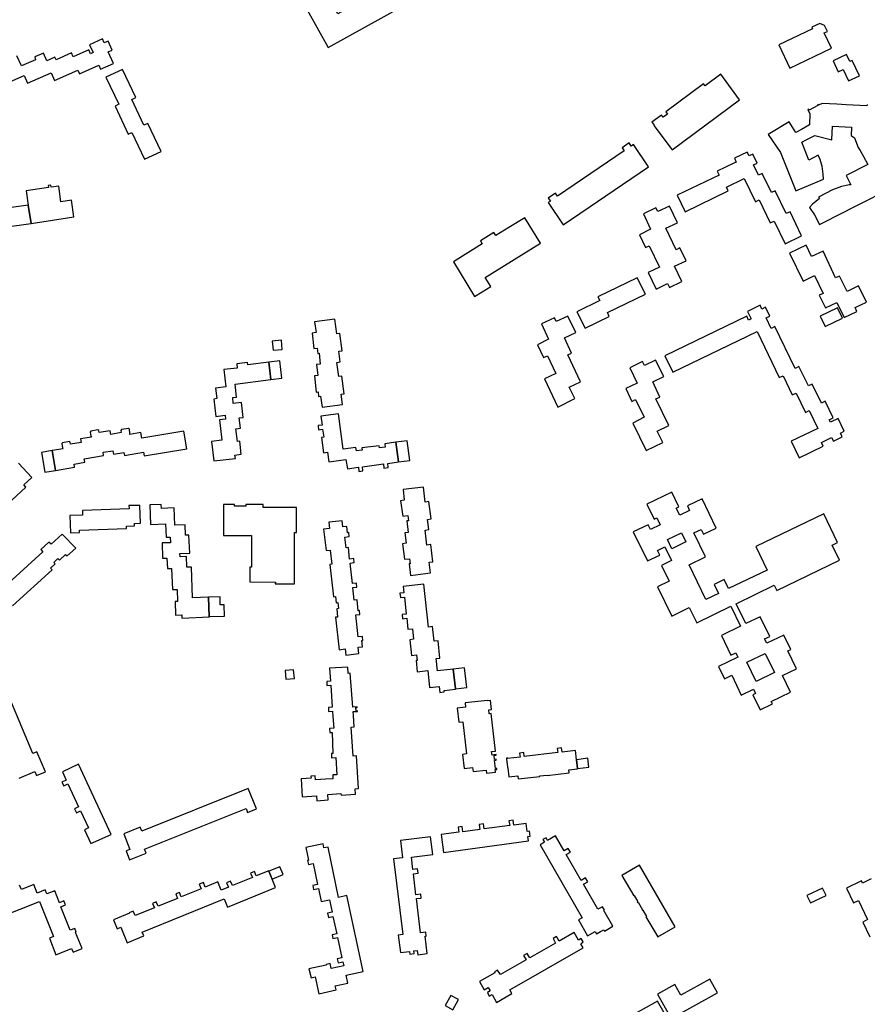
# Model space of a CAD drawing. Units: inches. Extents: x 7498630 to 7506919, y 5773938 to 5782289.
# Drawn here: x 7502914 to 7503394, y 5778248 to 5778807 of the extents above; entities that cross this region are included whole.
import ezdxf

# ---------------------------------------------------------------- set-up
doc = ezdxf.new("R2010")
doc.units = ezdxf.units.IN
doc.header["$MEASUREMENT"] = 0

msp = doc.modelspace()

# ---------------------------------------------------------------- linework, layer by layer
for points in [[(7503066.89, 5778830.22), (7503088.85, 5778790.71), (7503141.85, 5778820.18), (7503133.85, 5778834.59), (7503135.48, 5778835.51), (7503133.43, 5778839.2), (7503131.8, 5778838.28), (7503127.48, 5778846.01), (7503115.04, 5778839.1), (7503122.56, 5778825.64), (7503111.22, 5778819.32), (7503110.24, 5778821.02), (7503104.81, 5778818), (7503105.78, 5778816.25), (7503094.43, 5778809.95), (7503087.23, 5778822.91), (7503092.26, 5778825.66), (7503084.34, 5778839.92), (7503066.89, 5778830.22)], [(7503344.31, 5778792.27), (7503350.53, 5778779.11), (7503374.13, 5778790.37), (7503370.01, 5778799.02), (7503371.85, 5778799.9), (7503370.21, 5778803.36), (7503367.48, 5778804.49), (7503362.93, 5778802.36), (7503363.42, 5778801.31), (7503344.31, 5778792.27)], [(7503382.58, 5778786.79), (7503375, 5778783.21), (7503377.94, 5778777.02), (7503380.65, 5778778.3), (7503383.71, 5778771.83), (7503389.91, 5778774.76), (7503385.81, 5778783.42), (7503384.47, 5778782.79), (7503382.58, 5778786.79)], [(7502962.96, 5778774), (7502970.26, 5778758.59), (7502968.1, 5778757.57), (7502975.47, 5778741.67), (7502977.62, 5778742.67), (7502984.77, 5778727.42), (7502994.17, 5778731.8), (7502986.71, 5778747.77), (7502984.49, 5778746.75), (7502977.63, 5778761.4), (7502979.85, 5778762.44), (7502972.38, 5778778.35), (7502962.96, 5778774)], [(7503273.5, 5778746.61), (7503283.81, 5778732.74), (7503322, 5778761.2), (7503311.3, 5778775.59), (7503302.52, 5778769.03), (7503301.6, 5778770.25), (7503280.21, 5778754.3), (7503281.13, 5778753.05), (7503278.73, 5778751.26), (7503277.8, 5778752.5), (7503272.33, 5778748.42), (7503272.38, 5778748.35), (7503273.6, 5778746.69), (7503273.5, 5778746.61)], [(7503213.58, 5778702.9), (7503222.11, 5778690.34), (7503270.42, 5778723.18), (7503261.84, 5778735.77), (7503260.65, 5778734.93), (7503259.45, 5778736.68), (7503255.42, 5778733.91), (7503256.6, 5778732.18), (7503218.81, 5778706.49), (7503217.62, 5778708.22), (7503213.59, 5778705.45), (7503214.79, 5778703.74), (7503213.58, 5778702.9)], [(7503286.67, 5778707.08), (7503291.15, 5778697.71), (7503315.63, 5778709.46), (7503314.62, 5778711.62), (7503324.66, 5778716.51), (7503331.01, 5778703.34), (7503333.17, 5778704.38), (7503339.43, 5778691.39), (7503341.59, 5778692.43), (7503347.8, 5778679.5), (7503357.19, 5778683.98), (7503350.6, 5778697.68), (7503348.44, 5778696.64), (7503342.19, 5778709.59), (7503340.03, 5778708.55), (7503334.82, 5778719.4), (7503332.66, 5778718.36), (7503329.82, 5778724.27), (7503331.98, 5778725.3), (7503329.55, 5778730.37), (7503327.39, 5778729.33), (7503326.34, 5778731.5), (7503319.12, 5778728.04), (7503320.16, 5778725.84), (7503318.72, 5778725.15), (7503309.34, 5778720.65), (7503310.38, 5778718.48), (7503286.67, 5778707.08)], [(7502917.64, 5778709.58), (7502918.91, 5778701.34), (7502920.49, 5778691.09), (7502944.81, 5778694.76), (7502943.45, 5778704.2), (7502937.47, 5778703.34), (7502936.17, 5778712.22), (7502931.89, 5778711.62), (7502931.71, 5778712.86), (7502930.16, 5778712.67), (7502930.31, 5778711.38), (7502917.64, 5778709.58)], [(7503267.47, 5778696.44), (7503271.62, 5778687.76), (7503265.2, 5778684.68), (7503268.6, 5778677.45), (7503270.77, 5778678.47), (7503276.7, 5778666.33), (7503270.28, 5778663.32), (7503274.73, 5778653.91), (7503281.21, 5778656.99), (7503282.28, 5778654.83), (7503289.37, 5778658.22), (7503285.18, 5778666.83), (7503291.68, 5778669.97), (7503288.2, 5778677.17), (7503286.08, 5778676.15), (7503280.18, 5778688.43), (7503286.74, 5778691.51), (7503282.22, 5778700.95), (7503275.68, 5778697.77), (7503274.63, 5778699.93), (7503267.47, 5778696.44)], [(7503200.25, 5778694.29), (7503191.26, 5778688.76), (7503183.84, 5778684.15), (7503182.74, 5778685.94), (7503175.12, 5778681.24), (7503176.18, 5778679.44), (7503159.8, 5778669.28), (7503171.86, 5778649.74), (7503176.11, 5778652.35), (7503180.97, 5778655.39), (7503177.81, 5778660.46), (7503209.16, 5778679.83), (7503200.25, 5778694.29)], [(7503350.3, 5778674.24), (7503357.95, 5778658.38), (7503364.46, 5778661.51), (7503369.28, 5778651.45), (7503367.13, 5778650.39), (7503370.66, 5778643.23), (7503377.14, 5778646.32), (7503381.26, 5778637.7), (7503388.53, 5778641.18), (7503387.48, 5778643.39), (7503393.97, 5778646.48), (7503389.43, 5778655.74), (7503382.96, 5778652.57), (7503378.69, 5778661.25), (7503376.42, 5778660.18), (7503369.32, 5778675.38), (7503362.79, 5778672.33), (7503359.69, 5778678.72), (7503350.3, 5778674.24)], [(7503229.86, 5778640.99), (7503234.45, 5778631.8), (7503248.12, 5778638.38), (7503247.08, 5778640.51), (7503268.66, 5778650.98), (7503264.05, 5778660.16), (7503241.71, 5778649.45), (7503242.73, 5778647.32), (7503229.86, 5778640.99)], [(7503284.18, 5778606.8), (7503331.93, 5778629.85), (7503344.53, 5778603.67), (7503346.66, 5778604.65), (7503351.88, 5778593.89), (7503354.02, 5778594.91), (7503359.31, 5778583.97), (7503361.46, 5778585.02), (7503366.26, 5778574.84), (7503351.18, 5778567.58), (7503355.68, 5778558.26), (7503369.37, 5778564.84), (7503368.34, 5778566.99), (7503374.1, 5778569.76), (7503375.14, 5778567.62), (7503380.18, 5778570.04), (7503379.14, 5778572.21), (7503381.28, 5778573.27), (7503377.8, 5778580.46), (7503373.44, 5778578.34), (7503372.72, 5778579.82), (7503375, 5778580.94), (7503370.48, 5778590.26), (7503368.36, 5778589.23), (7503363.11, 5778599.98), (7503361, 5778598.95), (7503355.66, 5778609.94), (7503353.51, 5778608.91), (7503342.03, 5778632.64), (7503339.87, 5778631.58), (7503337.03, 5778637.48), (7503339.18, 5778638.51), (7503336.76, 5778643.52), (7503334.6, 5778642.51), (7503333.66, 5778644.72), (7503326.5, 5778641.25), (7503328.59, 5778636.93), (7503327.11, 5778636.21), (7503326.04, 5778638.42), (7503279.68, 5778616.12), (7503284.18, 5778606.8)], [(7503367.66, 5778638.55), (7503370.5, 5778632.59), (7503380.36, 5778637.31), (7503377.48, 5778643.25), (7503367.66, 5778638.55)], [(7503094.9, 5778604.22), (7503093.85, 5778612.32), (7503095.68, 5778612.56), (7503094.94, 5778618.61), (7503096.72, 5778618.86), (7503095.47, 5778628.71), (7503093.74, 5778628.49), (7503092.72, 5778636.82), (7503081.16, 5778635.22), (7503081.98, 5778629.26), (7503079.73, 5778628.93), (7503080.84, 5778620.1), (7503082.63, 5778620.29), (7503082.94, 5778617.37), (7503083.71, 5778617.46), (7503084.42, 5778611.29), (7503082.33, 5778611.03), (7503083.09, 5778604.97), (7503081.03, 5778604.7), (7503082.14, 5778595.52), (7503083.14, 5778595.66), (7503083.46, 5778593.04), (7503084.6, 5778593.2), (7503085.4, 5778586.93), (7503096.92, 5778588.39), (7503096.16, 5778594.32), (7503097.87, 5778594.54), (7503096.65, 5778604.48), (7503094.9, 5778604.22)], [(7503209.71, 5778634.1), (7503213.79, 5778625.51), (7503207.4, 5778622.34), (7503210.94, 5778615.03), (7503213.1, 5778616.08), (7503217.83, 5778606.06), (7503211.43, 5778602.96), (7503219.08, 5778587), (7503228.58, 5778591.75), (7503225.45, 5778598.21), (7503231.95, 5778601.31), (7503224.69, 5778616.52), (7503226.81, 5778617.54), (7503222.72, 5778626.14), (7503229.18, 5778629.26), (7503224.59, 5778638.58), (7503218.1, 5778635.49), (7503217.09, 5778637.62), (7503209.71, 5778634.1)], [(7503057.21, 5778624.34), (7503057.75, 5778619.17), (7503062.88, 5778619.66), (7503062.34, 5778624.83), (7503057.21, 5778624.34)], [(7503040.68, 5778581.13), (7503039.67, 5778589.57), (7503035.11, 5778589.03), (7503034.78, 5778592.42), (7503036.98, 5778592.69), (7503036.11, 5778600.05), (7503056.44, 5778602.62), (7503055.21, 5778612.41), (7503043.36, 5778610.95), (7503043.21, 5778612.21), (7503037.04, 5778611.51), (7503037.32, 5778609.12), (7503029.81, 5778608.21), (7503030.94, 5778598.44), (7503025.08, 5778597.72), (7503025.8, 5778591.76), (7503024.07, 5778591.53), (7503025.22, 5778581.73), (7503030.51, 5778582.36), (7503030.77, 5778580.16), (7503027.26, 5778579.71), (7503028.65, 5778568.22), (7503022.74, 5778567.43), (7503024.07, 5778556.46), (7503036.31, 5778557.91), (7503036.06, 5778559.8), (7503039.66, 5778560.31), (7503038.73, 5778567.65), (7503037.51, 5778567.48), (7503036.63, 5778574.63), (7503039.11, 5778574.96), (7503038.4, 5778580.85), (7503040.68, 5778581.13)], [(7503062.68, 5778603.41), (7503061.44, 5778613.18), (7503055.21, 5778612.41), (7503056.44, 5778602.62), (7503062.68, 5778603.41)], [(7503259.86, 5778609.29), (7503263.93, 5778600.48), (7503257.5, 5778597.43), (7503260.93, 5778590.2), (7503263.1, 5778591.23), (7503267.97, 5778581.18), (7503261.49, 5778577.94), (7503269.16, 5778562.33), (7503278.51, 5778566.83), (7503275.32, 5778573.26), (7503281.86, 5778576.46), (7503274.62, 5778591.6), (7503276.79, 5778592.6), (7503272.76, 5778601.3), (7503279.03, 5778604.32), (7503274.44, 5778613.63), (7503268.09, 5778610.63), (7503267.08, 5778612.78), (7503259.86, 5778609.29)], [(7503084.77, 5778581.89), (7503085.44, 5778576.78), (7503083.16, 5778576.48), (7503083.47, 5778574.16), (7503085.75, 5778574.46), (7503086.33, 5778570.01), (7503085.03, 5778569.83), (7503086.2, 5778561.06), (7503088.53, 5778561.37), (7503089.25, 5778556), (7503098.92, 5778557.31), (7503099.73, 5778552.04), (7503105.97, 5778552.87), (7503106.28, 5778550.56), (7503108.58, 5778550.87), (7503108.27, 5778553.18), (7503120.16, 5778554.72), (7503120.46, 5778552.41), (7503122.95, 5778552.73), (7503122.65, 5778555.04), (7503128.79, 5778555.86), (7503127.27, 5778567), (7503120.91, 5778566.11), (7503121.16, 5778564.33), (7503117.99, 5778563.88), (7503117.83, 5778565.04), (7503107.88, 5778563.9), (7503108.05, 5778562.64), (7503104.87, 5778562.22), (7503104.63, 5778564.01), (7503097.35, 5778563.04), (7503094.66, 5778583.19), (7503084.77, 5778581.89)], [(7502938.65, 5778563.28), (7502932.43, 5778562.28), (7502934.32, 5778551.12), (7502945.2, 5778553), (7502944.89, 5778554.62), (7502951.02, 5778555.8), (7502950.66, 5778557.63), (7502961.63, 5778559.52), (7502961.31, 5778561.35), (7502966.84, 5778562.22), (7502967.19, 5778560.24), (7502973.1, 5778561.28), (7502973.42, 5778559.48), (7502984.2, 5778561.39), (7502984.54, 5778559.29), (7503008.78, 5778563.24), (7503007.11, 5778573.27), (7502983.3, 5778569.35), (7502982.75, 5778572.52), (7502976.47, 5778571.51), (7502976.41, 5778571.91), (7502976.55, 5778572.06), (7502976.24, 5778574.51), (7502975.75, 5778574.84), (7502971.81, 5778574.18), (7502971.46, 5778573.7), (7502971.63, 5778572.53), (7502965.71, 5778571.51), (7502965.36, 5778573.52), (7502959.06, 5778572.48), (7502958.86, 5778573.68), (7502958.42, 5778574.05), (7502954.43, 5778573.41), (7502954.03, 5778572.85), (7502954.4, 5778570.51), (7502954.76, 5778569.99), (7502948.53, 5778568.91), (7502948.87, 5778566.9), (7502942.94, 5778565.9), (7502942.74, 5778567.07), (7502942.24, 5778567.48), (7502938.25, 5778566.8), (7502937.95, 5778566.34), (7502938.36, 5778563.9), (7502938.6, 5778563.58), (7502938.65, 5778563.28)], [(7503128.79, 5778555.86), (7503135.18, 5778556.72), (7503133.66, 5778567.9), (7503127.27, 5778567), (7503128.79, 5778555.86)], [(7502934.32, 5778551.12), (7502932.43, 5778562.28), (7502926.35, 5778561.3), (7502928.22, 5778550.15), (7502934.32, 5778551.12)], [(7503144.87, 5778508.79), (7503143.77, 5778517.2), (7503145.9, 5778517.51), (7503145.15, 5778523.32), (7503147.16, 5778523.57), (7503145.84, 5778533.43), (7503143.89, 5778533.17), (7503142.81, 5778541.62), (7503131.29, 5778540.17), (7503132.02, 5778534.21), (7503129.92, 5778533.93), (7503131.1, 5778525.09), (7503133.95, 5778525.49), (7503134.35, 5778522.55), (7503133.48, 5778522.43), (7503134.28, 5778515.93), (7503132.36, 5778515.68), (7503133.15, 5778509.83), (7503131, 5778509.55), (7503132.14, 5778500.7), (7503134.9, 5778501.04), (7503135.26, 5778498.14), (7503134.72, 5778498.07), (7503135.61, 5778491.51), (7503146.94, 5778493.02), (7503146.16, 5778498.99), (7503148.23, 5778499.29), (7503146.98, 5778509.07), (7503144.87, 5778508.79)], [(7503346.25, 5778434.83), (7503354.34, 5778438.69), (7503349.41, 5778448.73), (7503351.03, 5778449.52), (7503347, 5778457.77), (7503337.43, 5778453.14), (7503336.2, 5778455.59), (7503339.09, 5778457), (7503333.68, 5778468.18), (7503325.59, 5778464.24), (7503320.02, 5778475.54), (7503341.67, 5778485.99), (7503343.07, 5778483.05), (7503378.64, 5778500.22), (7503374.52, 5778508.64), (7503377.56, 5778510.19), (7503369.7, 5778526.44), (7503331.27, 5778507.96), (7503337.61, 5778494.57), (7503315.81, 5778484.08), (7503313.27, 5778489.24), (7503307.52, 5778486.43), (7503310.04, 5778481.31), (7503302.86, 5778477.85), (7503293.42, 5778497.58), (7503302.76, 5778502.15), (7503296.14, 5778515.64), (7503300.21, 5778517.6), (7503301.53, 5778514.86), (7503308.72, 5778518.29), (7503300.74, 5778534.96), (7503292.45, 5778530.98), (7503293.67, 5778528.32), (7503288.13, 5778525.64), (7503286.12, 5778529.65), (7503287.63, 5778530.38), (7503283.57, 5778538.75), (7503269.52, 5778531.98), (7503273.55, 5778523.52), (7503275.11, 5778524.28), (7503277.06, 5778520.27), (7503271.48, 5778517.56), (7503270.16, 5778520.26), (7503261.77, 5778516.25), (7503269.74, 5778499.77), (7503276.76, 5778503.1), (7503275.49, 5778505.75), (7503279.64, 5778507.73), (7503283.38, 5778499.95), (7503277.84, 5778497.27), (7503282.17, 5778488.3), (7503275.57, 5778485.12), (7503283.56, 5778468.56), (7503293.46, 5778473.32), (7503297.71, 5778464.76), (7503317.02, 5778474.1), (7503322.55, 5778462.76), (7503311.76, 5778457.51), (7503317.14, 5778446.42), (7503319.83, 5778447.72), (7503321.04, 5778445.25), (7503310.06, 5778439.96), (7503313.43, 5778433.02), (7503317.54, 5778434.93), (7503322.96, 5778423.69), (7503329.89, 5778427), (7503331.06, 5778424.54), (7503329.56, 5778423.84), (7503333.64, 5778415.39), (7503340.65, 5778418.77), (7503339.98, 5778420.1), (7503350.8, 5778425.35), (7503346.25, 5778434.83)], [(7502982.53, 5778521.16), (7502982.13, 5778531.28), (7502975.99, 5778531.13), (7502976.03, 5778529.36), (7502949.65, 5778528.31), (7502949.7, 5778525.79), (7502942.42, 5778525.53), (7502942.87, 5778515.71), (7502948.03, 5778515.8), (7502948, 5778517.21), (7502974.53, 5778518.16), (7502974.54, 5778519.44), (7502979.09, 5778519.64), (7502979.09, 5778521), (7502982.53, 5778521.16)], [(7503010.43, 5778504.27), (7503009.98, 5778514.4), (7503008.09, 5778514.33), (7503007.9, 5778520.21), (7503001.98, 5778519.98), (7503001.65, 5778529.79), (7502994.34, 5778529.5), (7502994.28, 5778531.85), (7502987.84, 5778531.62), (7502988.27, 5778520.46), (7502996.78, 5778520.78), (7502997.08, 5778513.29), (7502999.34, 5778513.33), (7502999.47, 5778510.08), (7502994.8, 5778509.95), (7502995.02, 5778501.3), (7502997.53, 5778501.36), (7502997.78, 5778495.45), (7503000.1, 5778495.45), (7503000.63, 5778483.49), (7503003.22, 5778483.55), (7503003.45, 5778476.72), (7503002.1, 5778476.71), (7503002.35, 5778469.08), (7503005.96, 5778469.19), (7503006.01, 5778467.41), (7503021.64, 5778468.01), (7503021.64, 5778468.37), (7503021.43, 5778468.36), (7503020.98, 5778479.32), (7503012.07, 5778478.89), (7503011.41, 5778496.24), (7503008.7, 5778496.16), (7503008.5, 5778502.24), (7503004.95, 5778502.13), (7503004.89, 5778504.05), (7503010.43, 5778504.27)], [(7503035.76, 5778531.74), (7503029.59, 5778531.72), (7503029.59, 5778514.16), (7503045.44, 5778514.14), (7503045.46, 5778496.27), (7503044.45, 5778496.28), (7503044.43, 5778487.85), (7503058.96, 5778487.83), (7503058.92, 5778486.84), (7503069.87, 5778486.83), (7503069.87, 5778515.93), (7503070.86, 5778515.93), (7503070.86, 5778530.14), (7503051.94, 5778530.13), (7503051.95, 5778531.74), (7503042.23, 5778531.75), (7503042.23, 5778530.75), (7503035.76, 5778530.74), (7503035.76, 5778531.74)], [(7503102.57, 5778486.91), (7503101.29, 5778498.56), (7503103.59, 5778498.87), (7503103.34, 5778501.06), (7503101.05, 5778500.78), (7503100.33, 5778507.39), (7503099.08, 5778507.24), (7503098.4, 5778513.3), (7503100.86, 5778513.58), (7503100.6, 5778515.84), (7503099.9, 5778515.77), (7503099.48, 5778519.3), (7503097.18, 5778519.04), (7503096.75, 5778522.59), (7503089.18, 5778521.79), (7503089.6, 5778518.21), (7503086.24, 5778517.84), (7503087.68, 5778505.68), (7503090.07, 5778505.94), (7503090.95, 5778497.93), (7503089.82, 5778497.8), (7503091.82, 5778479.4), (7503092.97, 5778479.54), (7503093.36, 5778476.03), (7503094.38, 5778476.15), (7503094.76, 5778472.78), (7503093.73, 5778472.68), (7503094.25, 5778467.93), (7503093.09, 5778467.81), (7503095.1, 5778449.47), (7503098.5, 5778449.9), (7503098.9, 5778446.28), (7503106.34, 5778447.22), (7503105.94, 5778450.83), (7503108.4, 5778451.14), (7503108.02, 5778454.65), (7503108.5, 5778454.71), (7503108.23, 5778456.99), (7503105.87, 5778456.74), (7503104.5, 5778469.22), (7503106.86, 5778469.48), (7503106.61, 5778471.61), (7503105.96, 5778471.54), (7503105.26, 5778477.72), (7503103.59, 5778477.52), (7503102.82, 5778484.64), (7503105.16, 5778484.94), (7503104.88, 5778487.18), (7503102.57, 5778486.91)], [(7503289.07, 5778515.65), (7503291.6, 5778510.55), (7503283.7, 5778506.71), (7503281.18, 5778511.87), (7503289.07, 5778515.65)], [(7503152.22, 5778444.63), (7503151.13, 5778454.44), (7503149, 5778454.22), (7503148.04, 5778462.56), (7503145.64, 5778462.31), (7503143.13, 5778486.61), (7503131.44, 5778485.21), (7503131.83, 5778481.65), (7503129.53, 5778481.41), (7503129.78, 5778478.97), (7503132.1, 5778479.22), (7503133.14, 5778469.66), (7503130.77, 5778469.42), (7503131.01, 5778467.04), (7503133.38, 5778467.3), (7503134.09, 5778461.07), (7503136.59, 5778461.33), (7503137.24, 5778455.34), (7503135.18, 5778455.1), (7503136.14, 5778446.2), (7503138.93, 5778446.46), (7503139.25, 5778443.35), (7503138.65, 5778443.29), (7503139.37, 5778436.98), (7503145.37, 5778437.68), (7503146.38, 5778428.07), (7503151.7, 5778428.68), (7503152.06, 5778425.26), (7503154.66, 5778425.58), (7503154.58, 5778426.33), (7503161.03, 5778427.09), (7503161, 5778427.36), (7503159.69, 5778438.5), (7503150.91, 5778437.57), (7503150.12, 5778444.4), (7503152.22, 5778444.63)], [(7503030.19, 5778468.48), (7503030.02, 5778474.88), (7503027.74, 5778474.84), (7503027.59, 5778479.43), (7503020.98, 5778479.32), (7503021.43, 5778468.36), (7503021.64, 5778468.37), (7503030.19, 5778468.48)], [(7503341.77, 5778436.47), (7503331.42, 5778431.4), (7503326.14, 5778442.34), (7503336.47, 5778447.34), (7503341.77, 5778436.47)], [(7503073.48, 5778376.24), (7503074.21, 5778366.06), (7503082.2, 5778366.55), (7503082.38, 5778363.84), (7503088.95, 5778364.38), (7503088.74, 5778367.32), (7503096.1, 5778367.88), (7503096.17, 5778366.94), (7503104.3, 5778367.49), (7503104.09, 5778370.61), (7503106.03, 5778370.74), (7503104.84, 5778389.27), (7503102.96, 5778389.14), (7503101.82, 5778405.64), (7503103.6, 5778405.74), (7503103.14, 5778412.19), (7503103, 5778414.34), (7503105.48, 5778414.49), (7503105.46, 5778414.75), (7503104.66, 5778414.69), (7503104.53, 5778416.71), (7503105.32, 5778416.78), (7503105.3, 5778417), (7503102.81, 5778416.82), (7503101.39, 5778436.11), (7503100.22, 5778436.04), (7503099.99, 5778439.59), (7503089.62, 5778438.97), (7503090.11, 5778431.66), (7503088.06, 5778431.52), (7503088.2, 5778429.16), (7503090.34, 5778429.31), (7503091.2, 5778416.91), (7503088.97, 5778416.74), (7503089.15, 5778414.42), (7503091.37, 5778414.53), (7503091.59, 5778411.54), (7503092.06, 5778405.04), (7503089.67, 5778404.88), (7503089.86, 5778402.53), (7503091.05, 5778402.59), (7503091.58, 5778390.67), (7503090.69, 5778390.61), (7503090.82, 5778388.25), (7503093.14, 5778388.34), (7503093.83, 5778378.59), (7503091.43, 5778378.48), (7503091.53, 5778376.32), (7503087.44, 5778376.06), (7503081.68, 5778375.62), (7503081.45, 5778377.91), (7503079.11, 5778377.74), (7503079.19, 5778376.59), (7503073.48, 5778376.24)], [(7503167.43, 5778428.08), (7503166.17, 5778439.22), (7503159.69, 5778438.5), (7503161, 5778427.36), (7503167.43, 5778428.08)], [(7503069.7, 5778433.09), (7503069.29, 5778437.96), (7503064.48, 5778437.66), (7503064.96, 5778432.68), (7503069.7, 5778433.09)], [(7503184.43, 5778382.11), (7503183.77, 5778382.05), (7503183.17, 5778386.72), (7503184.1, 5778386.83), (7503184.03, 5778387.32), (7503183.15, 5778387.22), (7503182.86, 5778389.54), (7503184.05, 5778389.69), (7503184, 5778390.02), (7503181.76, 5778389.7), (7503181.52, 5778391.69), (7503183.74, 5778391.96), (7503181.27, 5778413.24), (7503180.1, 5778413.13), (7503179.83, 5778415.42), (7503181.44, 5778415.61), (7503180.85, 5778420.66), (7503179.21, 5778420.51), (7503179.18, 5778420.74), (7503166.43, 5778419.32), (7503166.63, 5778416.97), (7503161.93, 5778416.39), (7503162.84, 5778408.38), (7503165.27, 5778408.66), (7503167.35, 5778390.42), (7503165.02, 5778390.15), (7503165.95, 5778382.17), (7503170.74, 5778382.67), (7503171, 5778380.34), (7503178.42, 5778381.18), (7503178.58, 5778379.48), (7503183.68, 5778380.08), (7503183.53, 5778381.51), (7503184.52, 5778381.63), (7503184.43, 5778382.11)], [(7503229.01, 5778392.33), (7503221.42, 5778391.47), (7503221.11, 5778393.78), (7503218.73, 5778393.48), (7503219.02, 5778391.18), (7503199.96, 5778388.91), (7503199.75, 5778391.12), (7503197.34, 5778390.89), (7503197.58, 5778388.63), (7503190.49, 5778387.8), (7503190.45, 5778388.08), (7503189.96, 5778388.01), (7503190.02, 5778387.52), (7503190.56, 5778382.9), (7503190.63, 5778382.37), (7503191.25, 5778377.32), (7503196.28, 5778377.91), (7503196.51, 5778376.21), (7503208.79, 5778377.68), (7503208.76, 5778377.91), (7503212.91, 5778378.36), (7503212.94, 5778378.13), (7503225.37, 5778379.65), (7503225.2, 5778381.37), (7503230.12, 5778381.97), (7503230.1, 5778382.14), (7503229.6, 5778387.12), (7503229.01, 5778392.33)], [(7502965.84, 5778344.64), (7502947.46, 5778384.54), (7502938.25, 5778380.24), (7502940.43, 5778375.51), (7502937.99, 5778374.4), (7502939, 5778372.27), (7502941.42, 5778373.41), (7502947.44, 5778360.42), (7502945.1, 5778359.34), (7502946.19, 5778357.05), (7502948.51, 5778358.16), (7502953.04, 5778348.41), (7502950.76, 5778347.37), (7502954.46, 5778339.52), (7502965.84, 5778344.64)], [(7503229.6, 5778387.12), (7503230.1, 5778382.14), (7503236.58, 5778382.88), (7503235.96, 5778387.9), (7503229.6, 5778387.12)], [(7502984.72, 5778336.31), (7503042.34, 5778359.44), (7503043.24, 5778357.22), (7503048.22, 5778359.22), (7503043.55, 5778370.86), (7502983.33, 5778346.6), (7502982.37, 5778348.79), (7502973.04, 5778345.15), (7502976.46, 5778336.19), (7502974.38, 5778335.36), (7502976.31, 5778330.27), (7502985.66, 5778334.04), (7502984.72, 5778336.31)], [(7503154.26, 5778334.58), (7503202.32, 5778341.03), (7503201.98, 5778343.64), (7503203.39, 5778343.83), (7503203.01, 5778346.51), (7503201.62, 5778346.32), (7503201.02, 5778350.93), (7503194.06, 5778350.03), (7503193.68, 5778352.75), (7503191.34, 5778352.46), (7503191.74, 5778349.73), (7503177.3, 5778347.87), (7503176.92, 5778350.68), (7503174.48, 5778350.38), (7503174.88, 5778347.56), (7503165.24, 5778346.3), (7503164.86, 5778349.18), (7503162.48, 5778348.9), (7503162.82, 5778346), (7503152.97, 5778344.72), (7503154.26, 5778334.58)], [(7503108.79, 5778267.14), (7503099.48, 5778310.07), (7503094.71, 5778309.05), (7503088.83, 5778337.6), (7503086.5, 5778337.08), (7503085.98, 5778339.36), (7503076.15, 5778337.28), (7503077.7, 5778330.16), (7503077.2, 5778330.04), (7503077.68, 5778327.66), (7503080.36, 5778328.22), (7503082.84, 5778316.39), (7503080.14, 5778315.82), (7503080.6, 5778313.54), (7503083.33, 5778314.12), (7503084.87, 5778306.77), (7503089.53, 5778307.74), (7503091.06, 5778300.73), (7503088.49, 5778300.17), (7503089, 5778297.74), (7503091.58, 5778298.29), (7503093.74, 5778288.37), (7503091.12, 5778287.8), (7503091.54, 5778285.82), (7503094.16, 5778286.41), (7503096.69, 5778274.78), (7503094.01, 5778274.21), (7503094.47, 5778272.02), (7503097.16, 5778272.59), (7503097.66, 5778270.28), (7503090.66, 5778268.73), (7503090, 5778271.62), (7503087.65, 5778271.08), (7503087.75, 5778270.64), (7503077.96, 5778268.59), (7503079.16, 5778263.5), (7503081.48, 5778263.98), (7503083.55, 5778254.48), (7503093.39, 5778256.71), (7503092.9, 5778258.89), (7503100.01, 5778260.47), (7503099.06, 5778265), (7503108.79, 5778267.14)], [(7503141.21, 5778289.05), (7503138.86, 5778308.36), (7503141.66, 5778308.71), (7503141.38, 5778310.86), (7503138.6, 5778310.5), (7503137.15, 5778322.47), (7503139.85, 5778322.81), (7503139.54, 5778325.18), (7503136.86, 5778324.84), (7503136.01, 5778331.93), (7503148.11, 5778333.4), (7503146.82, 5778343.46), (7503129.82, 5778341.3), (7503130.99, 5778331.55), (7503125.8, 5778330.94), (7503131.16, 5778288.07), (7503128.63, 5778287.74), (7503129.81, 5778277.75), (7503134.91, 5778278.43), (7503135.06, 5778276.87), (7503137.52, 5778277.19), (7503137.35, 5778278.76), (7503139.38, 5778279.03), (7503139.67, 5778276.57), (7503144.93, 5778277.21), (7503143.84, 5778287.08), (7503144.43, 5778287.16), (7503144.15, 5778289.4), (7503141.21, 5778289.05)], [(7503241.75, 5778302.32), (7503233.56, 5778316.52), (7503235.98, 5778317.92), (7503234.7, 5778320.13), (7503232.28, 5778318.73), (7503223.82, 5778333.38), (7503226.16, 5778334.73), (7503224.93, 5778336.86), (7503222.59, 5778335.51), (7503217.67, 5778344.03), (7503213.23, 5778341.4), (7503212.36, 5778342.86), (7503210.59, 5778341.82), (7503211.45, 5778340.35), (7503208.95, 5778338.88), (7503232.79, 5778297.55), (7503230.7, 5778296.37), (7503235.86, 5778287.29), (7503240.2, 5778289.76), (7503240.97, 5778288.4), (7503243.25, 5778289.7), (7503244.99, 5778290.68), (7503245.41, 5778289.95), (7503250.23, 5778292.69), (7503245.15, 5778301.61), (7503245.46, 5778301.79), (7503244.33, 5778303.78), (7503241.75, 5778302.32)], [(7503031.75, 5778303.55), (7503059.11, 5778314.7), (7503057.16, 5778319.48), (7503055.33, 5778324), (7503055.29, 5778324.09), (7503048.13, 5778321.19), (7503047.09, 5778323.73), (7503044.88, 5778322.84), (7503045.95, 5778320.31), (7503034.61, 5778315.72), (7503033.58, 5778318.29), (7503031.3, 5778317.38), (7503032.33, 5778314.8), (7503028.28, 5778313.15), (7503026.35, 5778317.8), (7503019.23, 5778314.9), (7503018.2, 5778317.44), (7503015.84, 5778316.48), (7503016.9, 5778313.96), (7503005.64, 5778309.36), (7503004.58, 5778311.88), (7503002.51, 5778311.03), (7503003.57, 5778308.52), (7502992.48, 5778304.01), (7502991.4, 5778306.5), (7502989.3, 5778305.64), (7502990.37, 5778303.15), (7502979.46, 5778298.71), (7502978.4, 5778301.19), (7502976.13, 5778300.27), (7502976.23, 5778300.03), (7502967.13, 5778296.36), (7502969.27, 5778291.31), (7502971.35, 5778292.21), (7502975.02, 5778283.37), (7502984.37, 5778287.18), (7502983.46, 5778289.3), (7503029.89, 5778308.22), (7503031.75, 5778303.55)], [(7503063.29, 5778321.97), (7503061.45, 5778326.46), (7503055.33, 5778324), (7503057.16, 5778319.48), (7503063.29, 5778321.97)], [(7503255.34, 5778321.45), (7503262.04, 5778309.96), (7503262.29, 5778310.11), (7503264.32, 5778306.62), (7503264.05, 5778306.46), (7503264.18, 5778306.23), (7503264.46, 5778306.39), (7503267.03, 5778301.97), (7503266.78, 5778301.82), (7503266.9, 5778301.59), (7503267.17, 5778301.73), (7503269.19, 5778298.26), (7503268.96, 5778298.13), (7503275.66, 5778286.64), (7503285.58, 5778292.44), (7503265.24, 5778327.24), (7503255.34, 5778321.45)], [(7503362.21, 5778305.91), (7503371.01, 5778310.16), (7503369.06, 5778314.36), (7503360.16, 5778310.06), (7503362.21, 5778305.91)], [(7503191.8, 5778256.7), (7503233.29, 5778280.48), (7503231.97, 5778282.81), (7503233.46, 5778283.78), (7503232.3, 5778285.76), (7503230.81, 5778284.86), (7503228.35, 5778289.22), (7503219.73, 5778284.31), (7503218.33, 5778286.86), (7503216.32, 5778285.8), (7503217.74, 5778283.18), (7503203.12, 5778274.85), (7503201.63, 5778277.35), (7503199.64, 5778276.1), (7503201.06, 5778273.67), (7503186.46, 5778265.36), (7503184.9, 5778267.84), (7503183.05, 5778266.84), (7503183.33, 5778266.28), (7503174.58, 5778261.3), (7503177.19, 5778256.74), (7503179.46, 5778258.06), (7503180.63, 5778256.03), (7503179.08, 5778255.15), (7503180.19, 5778253.14), (7503181.77, 5778254.03), (7503184.32, 5778249.57), (7503192.95, 5778254.59), (7503191.8, 5778256.7)], [(7503283.24, 5778240.36), (7503309.41, 5778254.88), (7503305.06, 5778262.66), (7503288.79, 5778253.62), (7503285.37, 5778259.67), (7503275.47, 5778254.23), (7503283.24, 5778240.36)], [(7503159.59, 5778245.35), (7503162.73, 5778251.17), (7503158.33, 5778253.53), (7503155.18, 5778247.75), (7503159.59, 5778245.35)]]:
    msp.add_lwpolyline(points, close=True)
for points in [[(7502903.45, 5778769.04), (7502916.59, 5778774.94), (7502918.55, 5778770.54), (7502931.91, 5778776.47), (7502933.84, 5778772.12), (7502946.94, 5778777.98), (7502947.9, 5778775.81), (7502958.91, 5778780.71), (7502959.88, 5778778.54), (7502967.15, 5778781.78), (7502964.15, 5778788.31), (7502966.39, 5778789.3), (7502964.15, 5778794.42), (7502961.92, 5778793.46), (7502960.92, 5778795.66), (7502953.64, 5778792.37), (7502955.64, 5778787.95), (7502954.17, 5778787.29), (7502953.17, 5778789.52), (7502944.42, 5778785.58), (7502943.39, 5778787.79), (7502934.7, 5778783.75), (7502934.04, 5778785.23), (7502929.52, 5778783.22), (7502927.56, 5778787.63), (7502922.58, 5778785.42), (7502923.1, 5778783.86), (7502915.04, 5778780.34), (7502912.46, 5778786.14)], [(7503394.72, 5778758.1), (7503394.23, 5778758.16), (7503394.17, 5778757.71), (7503382.38, 5778758.35), (7503377.16, 5778758.62), (7503368.79, 5778759.12), (7503366.82, 5778758.1), (7503366.65, 5778758.43), (7503366.12, 5778758.2), (7503366.31, 5778757.84), (7503361.38, 5778755.27), (7503361.09, 5778755.83), (7503360.61, 5778755.59), (7503361.91, 5778753.19), (7503361.59, 5778746.96), (7503357.12, 5778744.4), (7503353.84, 5778742.68), (7503350.04, 5778748.74), (7503338.27, 5778741.41), (7503345.29, 5778731.22), (7503353.86, 5778709.55), (7503369.6, 5778716.12), (7503369.42, 5778719.03), (7503369.01, 5778722.01), (7503368.74, 5778723.56), (7503368.41, 5778724.66), (7503367.62, 5778727.23), (7503366.63, 5778729.71), (7503361.31, 5778726.96), (7503357.25, 5778737.19), (7503360.09, 5778738.62), (7503364.64, 5778740.98), (7503374.26, 5778738.43), (7503374.64, 5778746.29), (7503381.84, 5778745.88), (7503385.4, 5778745.64), (7503385.16, 5778740.88), (7503387.08, 5778739.6), (7503389.15, 5778734.12), (7503390.39, 5778732.34), (7503391.38, 5778730.74), (7503392.3, 5778729.04), (7503394.68, 5778724.43), (7503382.37, 5778718.19), (7503385.05, 5778712.98), (7503384.08, 5778712.89), (7503383.27, 5778712.73), (7503379.67, 5778711.96), (7503374.62, 5778710.04), (7503366.72, 5778706), (7503367.28, 5778705.18), (7503365.16, 5778703.55), (7503363.39, 5778701.92), (7503361.57, 5778700.15), (7503364.49, 5778695.88), (7503367.32, 5778690.48), (7503381, 5778697.43), (7503385.81, 5778699.88), (7503410.64, 5778712.43)], [(7502905.51, 5778689), (7502920.49, 5778691.09), (7502918.91, 5778701.34), (7502909.5, 5778700.11)], [(7502909.59, 5778534.13), (7502917.62, 5778541.62), (7502916.41, 5778542.91), (7502920.96, 5778547.1), (7502913.35, 5778555.21)], [(7502910, 5778474.31), (7502932.43, 5778494.82), (7502931.59, 5778495.68), (7502934.22, 5778498.09), (7502933.41, 5778498.95), (7502935.74, 5778501.07), (7502936.56, 5778500.23), (7502940.06, 5778503.42), (7502940.92, 5778502.58), (7502945.82, 5778507.06), (7502938.13, 5778514.91), (7502931.87, 5778509.21), (7502930.66, 5778510.47), (7502926.01, 5778506.25), (7502927.2, 5778504.95), (7502900.99, 5778481.09)], [(7502913.81, 5778376.69), (7502922.59, 5778380.43), (7502923.61, 5778378.2), (7502928.62, 5778380.32), (7502923.77, 5778391.57), (7502921.58, 5778390.7), (7502921.58, 5778390.7), (7502907.46, 5778424.08)], [(7502903.42, 5778297.97), (7502925.34, 5778306.74), (7502933.23, 5778286.84), (7502930.97, 5778285.96), (7502934.57, 5778276.52), (7502943.46, 5778280.09), (7502944.41, 5778277.93), (7502949.44, 5778280.03), (7502945.72, 5778289.11), (7502946.13, 5778289.28), (7502945.27, 5778291.45), (7502942.66, 5778290.45), (7502937.46, 5778303.78), (7502940.03, 5778304.8), (7502939.15, 5778307.06), (7502936.59, 5778306.04), (7502936.59, 5778306.04), (7502933.93, 5778312.84), (7502929.43, 5778311.04), (7502928.44, 5778313.36), (7502924.02, 5778311.55), (7502922.05, 5778316.33), (7502915, 5778313.49), (7502914.01, 5778316.01)], [(7503396.65, 5778319.54), (7503391.6, 5778317.1), (7503391.01, 5778318.38), (7503382.58, 5778314.34), (7503386.65, 5778305.96), (7503389.32, 5778307.26), (7503394.51, 5778296.47), (7503391.78, 5778295.07), (7503395.73, 5778286.65)], [(7503280.04, 5778242.3), (7503275.52, 5778250.32), (7503259.27, 5778241.11)]]:
    msp.add_lwpolyline(points)

doc.saveas('drawing.dxf')
